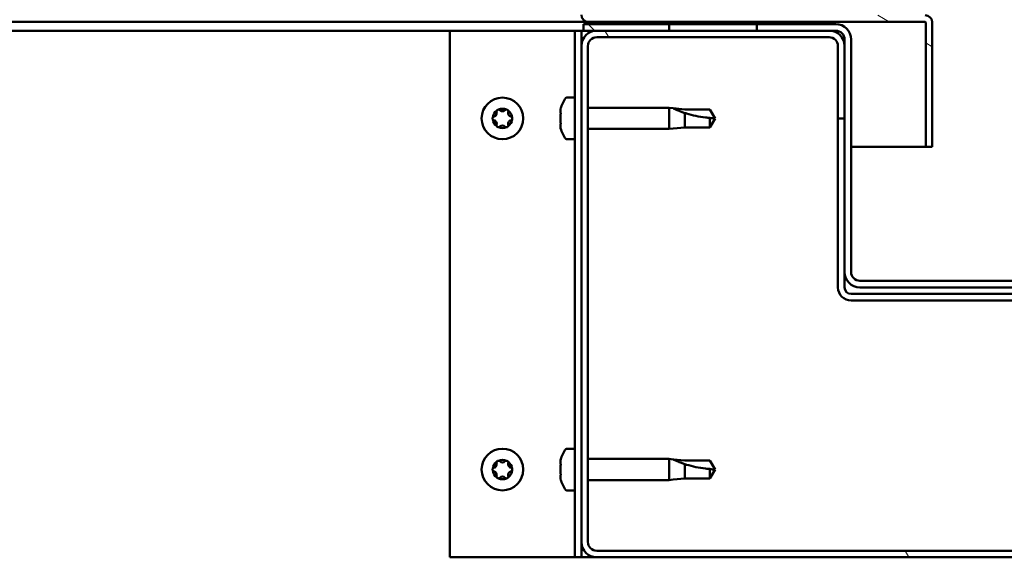
# Model space of a CAD drawing. Units: millimetres. Extents: x -6451 to 24374, y 3097 to 8837.
# Drawn here: x 17968 to 18193, y 7262 to 7385 of the extents above; entities that cross this region are included whole.
import ezdxf

# ---------------------------------------------------------------- set-up
doc = ezdxf.new("R2010")
doc.units = ezdxf.units.MM
doc.header["$LTSCALE"] = 25
doc.layers.add('Hatch (ISO)', color=7, linetype='Continuous', lineweight=18)
doc.layers.add('Visible (ISO)', color=7, linetype='Continuous', lineweight=50)

msp = doc.modelspace()

# ---------------------------------------------------------------- hatches: boundary and pattern name
at = {"layer": 'Hatch (ISO)'}
h = msp.add_hatch(dxfattribs=at)
h.set_pattern_fill('ANSI31', color=256, scale=635, angle=105.0002, style=0)
h.set_pattern_definition([(150.00025, (0, 0), (-39.6872, -68.74094), [])])
edge = h.paths.add_edge_path()
edge.add_line((18097.64, 7386.01), (18097.64, 7409.41))
edge.add_line((18097.64, 7409.41), (18096.14, 7409.41))
edge.add_line((18096.14, 7409.41), (18096.14, 7386.01))
edge.add_ellipse((18097.74, 7386.01), major_axis=(-1.6, 0), ratio=1, start_angle=0, end_angle=90)
edge.add_line((18097.74, 7384.41), (18116.14, 7384.41))
edge.add_line((18116.14, 7384.41), (18136.14, 7384.41))
edge.add_line((18136.14, 7384.41), (18174.54, 7384.41))
edge.add_ellipse((18174.54, 7384.31), major_axis=(0, 0.1), ratio=1, start_angle=270, end_angle=360, ccw=False)
edge.add_line((18174.64, 7384.31), (18174.64, 7355.91))
edge.add_line((18174.64, 7355.91), (18176.14, 7355.91))
edge.add_line((18176.14, 7355.91), (18176.14, 7384.31))
edge.add_ellipse((18174.54, 7384.31), major_axis=(1.6, 0), ratio=1, start_angle=0, end_angle=90)
edge.add_line((18174.54, 7385.91), (18097.74, 7385.91))
edge.add_ellipse((18097.74, 7386.01), major_axis=(0, -0.1), ratio=1, start_angle=270, end_angle=360, ccw=False)
h = msp.add_hatch(dxfattribs=at)
h.set_pattern_fill('ANSI31', color=256, scale=635, angle=15, style=0)
h.set_pattern_definition([(60, (0, 0), (-68.74075, 39.68753), [])])
h.paths.add_polyline_path([(16776.14, 7382.41), (16776.14, 7384.41), (16756.14, 7384.41), (16756.14, 7382.41)])
h.paths.add_polyline_path([(18136.14, 7382.41), (18136.14, 7383.91), (18136.14, 7384.41), (18116.14, 7384.41), (18116.14, 7383.91), (18116.14, 7382.41)])
h = msp.add_hatch(dxfattribs=at)
h.set_pattern_fill('ANSI31', color=256, scale=635, angle=90.0002, style=0)
h.set_pattern_definition([(135.0002, (0, 0), (-56.1264, -56.1268), [])])
edge = h.paths.add_edge_path()
edge.add_ellipse((18154.14, 7380.41), major_axis=(0, 2), ratio=1, start_angle=270, end_angle=360)
edge.add_line((18154.14, 7382.41), (18152.64, 7382.41))
edge.add_line((18152.64, 7382.41), (18136.14, 7382.41))
edge.add_line((18136.14, 7382.41), (18116.14, 7382.41))
edge.add_line((18116.14, 7382.41), (18099.64, 7382.41))
edge.add_line((18099.64, 7382.41), (18096.64, 7382.41))
edge.add_line((18096.64, 7382.41), (18096.64, 7383.91))
edge.add_line((18096.64, 7383.91), (18116.14, 7383.91))
edge.add_line((18116.14, 7383.91), (18136.14, 7383.91))
edge.add_line((18136.14, 7383.91), (18154.14, 7383.91))
edge.add_ellipse((18154.14, 7380.41), major_axis=(3.5, 0), ratio=1, start_angle=0, end_angle=90, ccw=False)
edge.add_line((18157.64, 7380.41), (18157.64, 7327.41))
edge.add_ellipse((18159.64, 7327.41), major_axis=(0, -2), ratio=1, start_angle=270, end_angle=360)
edge.add_line((18159.64, 7325.41), (18232.64, 7325.41))
edge.add_ellipse((18232.64, 7327.41), major_axis=(2, 0), ratio=1, start_angle=270, end_angle=360)
edge.add_line((18234.64, 7327.41), (18234.64, 7380.41))
edge.add_ellipse((18238.14, 7380.41), major_axis=(0, 3.5), ratio=1, start_angle=0, end_angle=90, ccw=False)
edge.add_line((18238.14, 7383.91), (18256.14, 7383.91))
edge.add_line((18256.14, 7383.91), (18276.14, 7383.91))
edge.add_line((18276.14, 7383.91), (18295.64, 7383.91))
edge.add_line((18295.64, 7383.91), (18295.64, 7382.41))
edge.add_line((18295.64, 7382.41), (18292.64, 7382.41))
edge.add_line((18292.64, 7382.41), (18276.14, 7382.41))
edge.add_line((18276.14, 7382.41), (18256.14, 7382.41))
edge.add_line((18256.14, 7382.41), (18239.64, 7382.41))
edge.add_line((18239.64, 7382.41), (18238.14, 7382.41))
edge.add_ellipse((18238.14, 7380.41), major_axis=(-2, 0), ratio=1, start_angle=270, end_angle=360)
edge.add_line((18236.14, 7380.41), (18236.14, 7378.91))
edge.add_line((18236.14, 7378.91), (18236.14, 7362.41))
edge.add_line((18236.14, 7362.41), (18236.14, 7327.41))
edge.add_ellipse((18232.64, 7327.41), major_axis=(0, -3.5), ratio=1, start_angle=0, end_angle=90, ccw=False)
edge.add_line((18232.64, 7323.91), (18159.64, 7323.91))
edge.add_ellipse((18159.64, 7327.41), major_axis=(-3.5, 0), ratio=1, start_angle=0, end_angle=90, ccw=False)
edge.add_line((18156.14, 7327.41), (18156.14, 7362.41))
edge.add_line((18156.14, 7362.41), (18156.14, 7378.91))
edge.add_line((18156.14, 7378.91), (18156.14, 7380.41))
h = msp.add_hatch(dxfattribs=at)
h.set_pattern_fill('ANSI31', color=256, scale=635, angle=75.0002, style=0)
h.set_pattern_definition([(120.00018, (0, 0), (-68.74064, -39.6877), [])])
edge = h.paths.add_edge_path()
edge.add_ellipse((18099.64, 7265.91), major_axis=(-3.5, 0), ratio=1, start_angle=0, end_angle=90)
edge.add_line((18099.64, 7262.41), (18292.64, 7262.41))
edge.add_ellipse((18292.64, 7265.91), major_axis=(0, -3.5), ratio=1, start_angle=0, end_angle=90)
edge.add_line((18296.14, 7265.91), (18296.14, 7378.91))
edge.add_ellipse((18292.64, 7378.91), major_axis=(3.5, 0), ratio=1, start_angle=0, end_angle=90)
edge.add_line((18292.64, 7382.41), (18276.14, 7382.41))
edge.add_line((18276.14, 7382.41), (18256.14, 7382.41))
edge.add_line((18256.14, 7382.41), (18239.64, 7382.41))
edge.add_ellipse((18239.64, 7378.91), major_axis=(0, 3.5), ratio=1, start_angle=0, end_angle=90)
edge.add_line((18236.14, 7378.91), (18236.14, 7362.41))
edge.add_line((18236.14, 7362.41), (18237.64, 7362.41))
edge.add_line((18237.64, 7362.41), (18237.64, 7378.91))
edge.add_ellipse((18239.64, 7378.91), major_axis=(-2, 0), ratio=1, start_angle=270, end_angle=360, ccw=False)
edge.add_line((18239.64, 7380.91), (18292.64, 7380.91))
edge.add_ellipse((18292.64, 7378.91), major_axis=(0, 2), ratio=1, start_angle=270, end_angle=360, ccw=False)
edge.add_line((18294.64, 7378.91), (18294.64, 7265.91))
edge.add_ellipse((18292.64, 7265.91), major_axis=(2, 0), ratio=1, start_angle=270, end_angle=360, ccw=False)
edge.add_line((18292.64, 7263.91), (18099.64, 7263.91))
edge.add_ellipse((18099.64, 7265.91), major_axis=(0, -2), ratio=1, start_angle=270, end_angle=360, ccw=False)
edge.add_line((18097.64, 7265.91), (18097.64, 7378.91))
edge.add_ellipse((18099.64, 7378.91), major_axis=(-2, 0), ratio=1, start_angle=270, end_angle=360, ccw=False)
edge.add_line((18099.64, 7380.91), (18152.64, 7380.91))
edge.add_ellipse((18152.64, 7378.91), major_axis=(0, 2), ratio=1, start_angle=270, end_angle=360, ccw=False)
edge.add_line((18154.64, 7378.91), (18154.64, 7362.41))
edge.add_line((18154.64, 7362.41), (18156.14, 7362.41))
edge.add_line((18156.14, 7362.41), (18156.14, 7378.91))
edge.add_ellipse((18152.64, 7378.91), major_axis=(3.5, 0), ratio=1, start_angle=0, end_angle=90)
edge.add_line((18152.64, 7382.41), (18136.14, 7382.41))
edge.add_line((18136.14, 7382.41), (18116.14, 7382.41))
edge.add_line((18116.14, 7382.41), (18099.64, 7382.41))
edge.add_ellipse((18099.64, 7378.91), major_axis=(0, 3.5), ratio=1, start_angle=0, end_angle=90)
edge.add_line((18096.14, 7378.91), (18096.14, 7265.91))

# ---------------------------------------------------------------- linework, layer by layer
at = {"layer": 'Visible (ISO)'}
for p, q in [((18097.74, 7384.41), (17360.79, 7384.41)), ((18154.14, 7383.91), (18096.64, 7383.91)), ((18096.64, 7383.91), (18096.64, 7382.41)), ((18097.74, 7384.41), (18174.54, 7384.41)), ((18136.14, 7384.41), (18116.14, 7384.41)), ((18116.14, 7384.41), (18116.14, 7382.41)), ((18136.14, 7382.41), (18136.14, 7384.41)), ((18174.64, 7384.31), (18174.64, 7355.91)), ((18176.14, 7384.41), (18176.14, 7384.31)), ((18176.14, 7384.41), (18176.14, 7384.41)), ((18176.14, 7355.91), (18176.14, 7384.31)), ((18066.14, 7382.41), (17359.94, 7382.41)), ((18066.14, 7382.41), (18093.14, 7382.41)), ((18066.14, 7262.41), (18066.14, 7382.41)), ((18094.64, 7382.41), (18093.14, 7382.41)), ((18094.64, 7382.41), (18096.14, 7382.41)), ((18094.64, 7262.41), (18094.64, 7382.41)), ((18096.64, 7382.41), (18096.14, 7382.41)), ((18096.14, 7378.91), (18096.14, 7382.41)), ((18096.64, 7382.41), (18154.14, 7382.41)), ((18152.64, 7382.41), (18099.64, 7382.41)), ((18116.14, 7382.41), (18136.14, 7382.41)), ((18099.64, 7380.91), (18152.64, 7380.91)), ((18156.14, 7380.41), (18156.14, 7327.41)), ((18157.64, 7327.41), (18157.64, 7380.41)), ((18096.14, 7378.91), (18096.14, 7265.91)), ((18097.64, 7265.91), (18097.64, 7378.91)), ((18154.64, 7378.91), (18154.64, 7362.41)), ((18156.14, 7362.41), (18156.14, 7378.91)), ((18092.76, 7367.16), (18094.64, 7367.16)), ((18091.4, 7363.69), (18091.4, 7364.61)), ((18097.64, 7364.81), (18116.14, 7364.81)), ((18116.14, 7360.01), (18116.14, 7364.81)), ((18117.07, 7364.72), (18116.14, 7364.81)), ((18117.07, 7364.72), (18119.71, 7364.46)), ((18119.71, 7364.46), (18125.46, 7364.46)), ((18119.71, 7360.36), (18119.71, 7363.65)), ((18125.46, 7364.46), (18126.64, 7362.41)), ((18091.4, 7361.5), (18091.4, 7363.32)), ((18125.46, 7360.36), (18125.46, 7362.54)), ((18125.46, 7360.36), (18126.64, 7362.41)), ((18154.64, 7362.41), (18156.14, 7362.41)), ((18154.64, 7362.41), (18154.64, 7323.91)), ((18091.4, 7360.21), (18091.4, 7361.13)), ((18097.64, 7360.01), (18116.14, 7360.01)), ((18117.07, 7360.1), (18116.14, 7360.01)), ((18117.07, 7360.1), (18119.71, 7360.36)), ((18119.71, 7360.36), (18125.46, 7360.36)), ((18092.76, 7357.66), (18094.64, 7357.66)), ((18174.64, 7355.91), (18157.64, 7355.91)), ((18174.64, 7355.91), (18176.14, 7355.91)), ((18156.14, 7327.41), (18156.14, 7323.91)), ((18232.64, 7325.41), (18159.64, 7325.41)), ((18159.64, 7323.91), (18232.64, 7323.91)), ((18234.64, 7322.41), (18157.64, 7322.41)), ((18157.64, 7320.91), (18234.64, 7320.91)), ((18092.76, 7287.16), (18094.64, 7287.16)), ((18091.4, 7283.69), (18091.4, 7284.61)), ((18091.4, 7281.5), (18091.4, 7283.32)), ((18097.64, 7284.81), (18116.14, 7284.81)), ((18116.14, 7280.01), (18116.14, 7284.81)), ((18117.07, 7284.72), (18116.14, 7284.81)), ((18117.07, 7284.72), (18119.71, 7284.46)), ((18119.71, 7284.46), (18125.46, 7284.46)), ((18119.71, 7280.36), (18119.71, 7283.65)), ((18125.46, 7284.46), (18126.64, 7282.41)), ((18091.4, 7280.21), (18091.4, 7281.13)), ((18125.46, 7280.36), (18125.46, 7282.54)), ((18125.46, 7280.36), (18126.64, 7282.41)), ((18097.64, 7280.01), (18116.14, 7280.01)), ((18117.07, 7280.1), (18116.14, 7280.01)), ((18117.07, 7280.1), (18119.71, 7280.36)), ((18119.71, 7280.36), (18125.46, 7280.36)), ((18092.76, 7277.66), (18094.64, 7277.66)), ((18096.14, 7262.41), (18096.14, 7265.91)), ((18292.64, 7263.91), (18099.64, 7263.91)), ((18093.14, 7262.41), (18066.14, 7262.41)), ((18094.64, 7262.41), (18093.14, 7262.41)), ((18094.64, 7262.41), (18096.14, 7262.41)), ((18099.64, 7262.41), (18096.14, 7262.41)), ((18099.64, 7262.41), (18292.64, 7262.41))]:
    msp.add_line(p, q, dxfattribs=at)
for centre in [(18078.14, 7362.41), (18078.14, 7282.41)]:
    msp.add_circle(centre, 4.75, dxfattribs=at)
for centre, radius, start, end in [((18097.74, 7386.01), 1.6, 180, 270), ((18174.54, 7384.31), 1.6, 0, 90), ((18154.14, 7380.41), 3.5, 0, 90), ((18174.54, 7384.31), 0.1, 0, 90), ((18099.64, 7378.91), 3.5, 90, 180), ((18152.64, 7378.91), 3.5, 0, 90), ((18154.14, 7380.41), 2, 0, 90), ((18099.64, 7378.91), 2, 90, 180), ((18152.64, 7378.91), 2, 0, 90), ((18099.09, 7362.41), 8, 144.3147, 163.6652), ((18092.76, 7366.96), 0.2, 90, 144.3147), ((18078.14, 7362.41), 2.21, 125.5744, 174.4256), ((18076.06, 7363.61), 0.787, 283.3418, 16.6582), ((18077.24, 7363.97), 0.45, 148.4387, 196.6582), ((18078.14, 7362.41), 2.21, 65.5744, 114.4256), ((18077.24, 7363.97), 0.45, 43.3418, 91.5613), ((18078.14, 7364.82), 0.787, 223.3418, 316.6582), ((18079.04, 7363.97), 0.45, 88.4387, 136.6582), ((18079.04, 7363.97), 0.45, 343.3418, 31.5613), ((18078.14, 7362.41), 2.21, 5.5744, 54.4256), ((18080.23, 7363.61), 0.787, 163.3418, 256.6582), ((18076.34, 7362.41), 0.45, 103.3418, 151.5613), ((18076.34, 7362.41), 0.45, 208.4387, 256.6582), ((18078.14, 7362.41), 2.21, 185.5744, 234.4256), ((18076.06, 7361.21), 0.787, 343.3418, 76.6582), ((18078.14, 7362.41), 2.21, 305.5744, 354.4256), ((18080.23, 7361.21), 0.787, 103.3418, 196.6582), ((18079.94, 7362.41), 0.45, 28.4387, 76.6582), ((18079.94, 7362.41), 0.45, 283.3418, 331.5613), ((18077.24, 7360.85), 0.45, 163.3418, 211.5613), ((18077.24, 7360.85), 0.45, 268.4387, 316.6582), ((18078.14, 7362.41), 2.21, 245.5744, 294.4256), ((18078.14, 7360), 0.787, 43.3418, 136.6582), ((18079.04, 7360.85), 0.45, 223.3418, 271.5613), ((18079.04, 7360.85), 0.45, 328.4387, 16.6582), ((18099.09, 7362.41), 8, 196.3348, 215.6853), ((18092.76, 7357.86), 0.2, 215.6853, 270), ((18159.64, 7327.41), 3.5, 180, 270), ((18159.64, 7327.41), 2, 180, 270), ((18157.64, 7323.91), 3, 180, 270), ((18157.64, 7323.91), 1.5, 180, 270), ((18092.76, 7286.96), 0.2, 90, 144.3147), ((18099.09, 7282.41), 8, 144.3147, 163.6652), ((18078.14, 7282.41), 2.21, 125.5744, 174.4256), ((18076.34, 7282.41), 0.45, 103.3418, 151.5613), ((18076.06, 7283.61), 0.787, 283.3418, 16.6582), ((18077.24, 7283.97), 0.45, 148.4387, 196.6582), ((18078.14, 7282.41), 2.21, 65.5744, 114.4256), ((18077.24, 7283.97), 0.45, 43.3418, 91.5613), ((18078.14, 7284.82), 0.787, 223.3418, 316.6582), ((18079.04, 7283.97), 0.45, 88.4387, 136.6582), ((18079.04, 7283.97), 0.45, 343.3418, 31.5613), ((18078.14, 7282.41), 2.21, 5.5744, 54.4256), ((18080.23, 7283.61), 0.787, 163.3418, 256.6582), ((18079.94, 7282.41), 0.45, 28.4387, 76.6582), ((18076.34, 7282.41), 0.45, 208.4387, 256.6582), ((18078.14, 7282.41), 2.21, 185.5744, 234.4256), ((18076.06, 7281.21), 0.787, 343.3418, 76.6582), ((18077.24, 7280.85), 0.45, 163.3418, 211.5613), ((18077.24, 7280.85), 0.45, 268.4387, 316.6582), ((18078.14, 7282.41), 2.21, 245.5744, 294.4256), ((18078.14, 7280), 0.787, 43.3418, 136.6582), ((18079.04, 7280.85), 0.45, 223.3418, 271.5613), ((18078.14, 7282.41), 2.21, 305.5744, 354.4256), ((18079.04, 7280.85), 0.45, 328.4387, 16.6582), ((18080.23, 7281.21), 0.787, 103.3418, 196.6582), ((18079.94, 7282.41), 0.45, 283.3418, 331.5613), ((18099.09, 7282.41), 8, 196.3348, 215.6853), ((18092.76, 7277.86), 0.2, 215.6853, 270), ((18099.64, 7265.91), 3.5, 180, 270), ((18099.64, 7265.91), 2, 180, 270)]:
    msp.add_arc(centre, radius, start, end, dxfattribs=at)
for points, knots in [([(18076.86, 7364.2), (18076.89, 7364.25), (18076.92, 7364.29), (18077.01, 7364.36), (18077.06, 7364.38), (18077.15, 7364.41), (18077.19, 7364.42), (18077.23, 7364.42)], [0.17438702, 0.17438702, 0.17438702, 0.17438702, 0.18896797, 0.18896797, 0.20586323, 0.20586323, 0.21737852, 0.21737852, 0.21737852, 0.21737852]), ([(18079.06, 7364.42), (18079.11, 7364.42), (18079.16, 7364.41), (18079.26, 7364.37), (18079.31, 7364.33), (18079.38, 7364.27), (18079.41, 7364.24), (18079.43, 7364.2)], [0.17438702, 0.17438702, 0.17438702, 0.17438702, 0.18896797, 0.18896797, 0.20586323, 0.20586323, 0.21737852, 0.21737852, 0.21737852, 0.21737852]), ([(18091.42, 7364.66), (18091.42, 7364.66), (18091.42, 7364.66), (18091.41, 7364.64), (18091.41, 7364.62), (18091.4, 7364.61)], [0.19569168, 0.19569168, 0.19569168, 0.19569168, 0.20586323, 0.20586323, 0.21737852, 0.21737852, 0.21737852, 0.21737852]), ([(18091.4, 7363.69), (18091.41, 7363.67), (18091.41, 7363.63), (18091.42, 7363.55), (18091.42, 7363.49), (18091.41, 7363.4), (18091.41, 7363.36), (18091.4, 7363.32)], [0.17438702, 0.17438702, 0.17438702, 0.17438702, 0.18896797, 0.18896797, 0.20586323, 0.20586323, 0.21737851, 0.21737851, 0.21737851, 0.21737851]), ([(18119.71, 7363.65), (18119.46, 7363.74), (18119.2, 7363.83), (18118.62, 7364.05), (18118.3, 7364.18), (18117.73, 7364.42), (18117.43, 7364.56), (18117.2, 7364.66), (18117.15, 7364.68), (18117.09, 7364.71), (18117.07, 7364.72), (18117.07, 7364.72)], [0.9725494, 0.9725494, 0.9725494, 0.9725494, 1.0547969, 1.0547969, 1.1648244, 1.1648244, 1.2623094, 1.2623094, 1.290226, 1.290226, 1.3181426, 1.3181426, 1.3181426, 1.3181426]), ([(18125.46, 7362.54), (18125.13, 7362.56), (18124.79, 7362.59), (18123.71, 7362.7), (18122.96, 7362.82), (18121.51, 7363.13), (18120.8, 7363.31), (18119.99, 7363.56), (18119.85, 7363.61), (18119.71, 7363.65)], [1.0298299, 1.0298299, 1.0298299, 1.0298299, 1.1268672, 1.1268672, 1.3401618, 1.3401618, 1.5534565, 1.5534565, 1.5990374, 1.5990374, 1.5990374, 1.5990374]), ([(18075.95, 7362.2), (18075.92, 7362.24), (18075.91, 7362.29), (18075.89, 7362.4), (18075.89, 7362.46), (18075.91, 7362.55), (18075.93, 7362.59), (18075.95, 7362.62)], [0.17438702, 0.17438702, 0.17438702, 0.17438702, 0.18896797, 0.18896797, 0.20586323, 0.20586323, 0.21737852, 0.21737852, 0.21737852, 0.21737852]), ([(18080.34, 7362.62), (18080.36, 7362.58), (18080.38, 7362.53), (18080.4, 7362.42), (18080.39, 7362.36), (18080.37, 7362.27), (18080.36, 7362.23), (18080.34, 7362.2)], [0.17438702, 0.17438702, 0.17438702, 0.17438702, 0.18896797, 0.18896797, 0.20586323, 0.20586323, 0.21737852, 0.21737852, 0.21737852, 0.21737852]), ([(18091.4, 7361.5), (18091.41, 7361.45), (18091.41, 7361.4), (18091.42, 7361.29), (18091.42, 7361.24), (18091.41, 7361.17), (18091.41, 7361.15), (18091.4, 7361.13)], [0.17438702, 0.17438702, 0.17438702, 0.17438702, 0.18896797, 0.18896797, 0.20586323, 0.20586323, 0.21737851, 0.21737851, 0.21737851, 0.21737851]), ([(18077.23, 7360.4), (18077.18, 7360.4), (18077.13, 7360.41), (18077.03, 7360.45), (18076.98, 7360.48), (18076.91, 7360.55), (18076.88, 7360.58), (18076.86, 7360.62)], [0.17438702, 0.17438702, 0.17438702, 0.17438702, 0.18896797, 0.18896797, 0.20586323, 0.20586323, 0.21737851, 0.21737851, 0.21737851, 0.21737851]), ([(18079.43, 7360.62), (18079.4, 7360.57), (18079.37, 7360.53), (18079.28, 7360.46), (18079.23, 7360.44), (18079.14, 7360.41), (18079.1, 7360.4), (18079.06, 7360.4)], [0.17438702, 0.17438702, 0.17438702, 0.17438702, 0.18896797, 0.18896797, 0.20586323, 0.20586323, 0.21737851, 0.21737851, 0.21737851, 0.21737851]), ([(18091.4, 7360.21), (18091.41, 7360.19), (18091.41, 7360.17), (18091.42, 7360.16), (18091.42, 7360.16), (18091.42, 7360.16)], [0.17438702, 0.17438702, 0.17438702, 0.17438702, 0.18896797, 0.18896797, 0.19569168, 0.19569168, 0.19569168, 0.19569168]), ([(18076.86, 7284.2), (18076.89, 7284.25), (18076.92, 7284.29), (18077.01, 7284.36), (18077.06, 7284.38), (18077.15, 7284.41), (18077.19, 7284.42), (18077.23, 7284.42)], [0.17438702, 0.17438702, 0.17438702, 0.17438702, 0.18896797, 0.18896797, 0.20586323, 0.20586323, 0.21737852, 0.21737852, 0.21737852, 0.21737852]), ([(18079.06, 7284.42), (18079.11, 7284.42), (18079.16, 7284.41), (18079.26, 7284.37), (18079.31, 7284.33), (18079.38, 7284.27), (18079.41, 7284.24), (18079.43, 7284.2)], [0.17438702, 0.17438702, 0.17438702, 0.17438702, 0.18896797, 0.18896797, 0.20586323, 0.20586323, 0.21737852, 0.21737852, 0.21737852, 0.21737852]), ([(18091.42, 7284.66), (18091.42, 7284.66), (18091.42, 7284.66), (18091.41, 7284.64), (18091.41, 7284.62), (18091.4, 7284.61)], [0.19569168, 0.19569168, 0.19569168, 0.19569168, 0.20586323, 0.20586323, 0.21737852, 0.21737852, 0.21737852, 0.21737852]), ([(18091.4, 7283.69), (18091.41, 7283.67), (18091.41, 7283.63), (18091.42, 7283.55), (18091.42, 7283.49), (18091.41, 7283.4), (18091.41, 7283.36), (18091.4, 7283.32)], [0.17438702, 0.17438702, 0.17438702, 0.17438702, 0.18896797, 0.18896797, 0.20586323, 0.20586323, 0.21737851, 0.21737851, 0.21737851, 0.21737851]), ([(18119.71, 7283.65), (18119.46, 7283.74), (18119.2, 7283.83), (18118.62, 7284.05), (18118.3, 7284.18), (18117.73, 7284.42), (18117.43, 7284.56), (18117.2, 7284.66), (18117.15, 7284.68), (18117.09, 7284.71), (18117.07, 7284.72), (18117.07, 7284.72)], [0.9725494, 0.9725494, 0.9725494, 0.9725494, 1.0547969, 1.0547969, 1.1648244, 1.1648244, 1.2623094, 1.2623094, 1.290226, 1.290226, 1.3181426, 1.3181426, 1.3181426, 1.3181426]), ([(18125.46, 7282.54), (18125.13, 7282.56), (18124.79, 7282.59), (18123.71, 7282.7), (18122.96, 7282.82), (18121.51, 7283.13), (18120.8, 7283.31), (18119.99, 7283.56), (18119.85, 7283.61), (18119.71, 7283.65)], [1.0298299, 1.0298299, 1.0298299, 1.0298299, 1.1268672, 1.1268672, 1.3401618, 1.3401618, 1.5534565, 1.5534565, 1.5990374, 1.5990374, 1.5990374, 1.5990374]), ([(18075.95, 7282.2), (18075.92, 7282.24), (18075.91, 7282.29), (18075.89, 7282.4), (18075.89, 7282.46), (18075.91, 7282.55), (18075.93, 7282.59), (18075.95, 7282.62)], [0.17438702, 0.17438702, 0.17438702, 0.17438702, 0.18896797, 0.18896797, 0.20586323, 0.20586323, 0.21737852, 0.21737852, 0.21737852, 0.21737852]), ([(18077.23, 7280.4), (18077.18, 7280.4), (18077.13, 7280.41), (18077.03, 7280.45), (18076.98, 7280.48), (18076.91, 7280.55), (18076.88, 7280.58), (18076.86, 7280.62)], [0.17438702, 0.17438702, 0.17438702, 0.17438702, 0.18896797, 0.18896797, 0.20586323, 0.20586323, 0.21737851, 0.21737851, 0.21737851, 0.21737851]), ([(18079.43, 7280.62), (18079.4, 7280.57), (18079.37, 7280.53), (18079.28, 7280.46), (18079.23, 7280.44), (18079.14, 7280.41), (18079.1, 7280.4), (18079.06, 7280.4)], [0.17438702, 0.17438702, 0.17438702, 0.17438702, 0.18896797, 0.18896797, 0.20586323, 0.20586323, 0.21737851, 0.21737851, 0.21737851, 0.21737851]), ([(18080.34, 7282.62), (18080.36, 7282.58), (18080.38, 7282.53), (18080.4, 7282.42), (18080.39, 7282.36), (18080.37, 7282.27), (18080.36, 7282.23), (18080.34, 7282.2)], [0.17438702, 0.17438702, 0.17438702, 0.17438702, 0.18896797, 0.18896797, 0.20586323, 0.20586323, 0.21737852, 0.21737852, 0.21737852, 0.21737852]), ([(18091.4, 7281.5), (18091.41, 7281.45), (18091.41, 7281.4), (18091.42, 7281.29), (18091.42, 7281.24), (18091.41, 7281.17), (18091.41, 7281.15), (18091.4, 7281.13)], [0.17438702, 0.17438702, 0.17438702, 0.17438702, 0.18896797, 0.18896797, 0.20586323, 0.20586323, 0.21737851, 0.21737851, 0.21737851, 0.21737851]), ([(18091.4, 7280.21), (18091.41, 7280.19), (18091.41, 7280.17), (18091.42, 7280.16), (18091.42, 7280.16), (18091.42, 7280.16)], [0.17438702, 0.17438702, 0.17438702, 0.17438702, 0.18896797, 0.18896797, 0.19569168, 0.19569168, 0.19569168, 0.19569168])]:
    msp.add_open_spline(points, degree=3, knots=knots, dxfattribs=at)
for points in [[(18126.64, 7362.41), (18126.26, 7362.41), (18125.86, 7362.45), (18125.46, 7362.54)], [(18126.64, 7282.41), (18126.26, 7282.41), (18125.86, 7282.45), (18125.46, 7282.54)]]:
    msp.add_open_spline(points, degree=3, dxfattribs=at)

doc.saveas('drawing.dxf')
